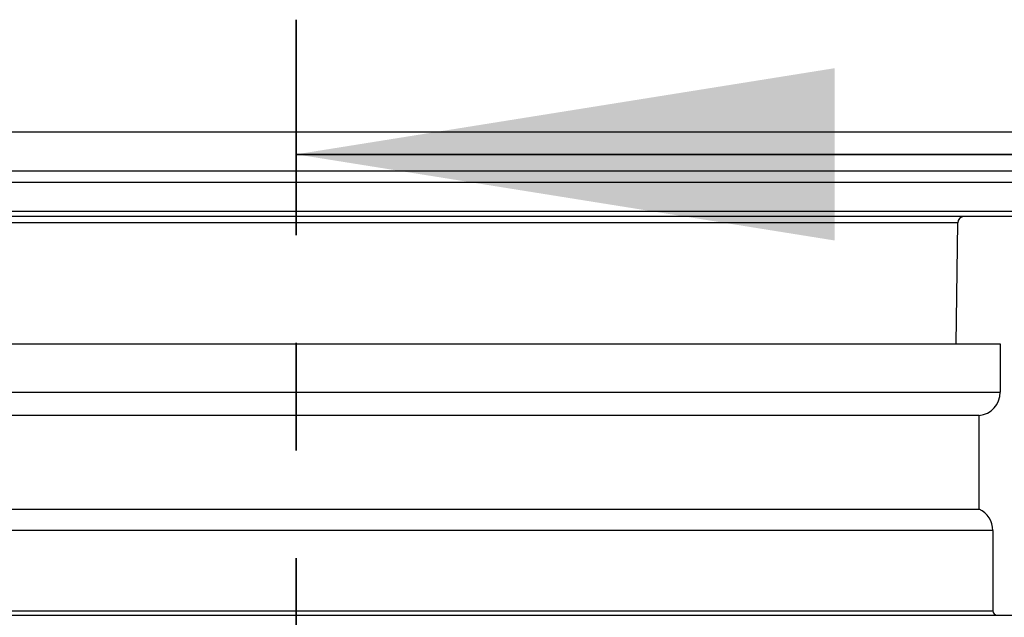
# Model space of a CAD drawing. Units: millimetres. Extents: x 8 to 201, y 4 to 288.
# Drawn here: x 58 to 70, y 141 to 148 of the extents above; entities that cross this region are included whole.
import ezdxf

# ---------------------------------------------------------------- set-up
doc = ezdxf.new("R2010")
doc.units = ezdxf.units.MM
doc.linetypes.add('CENTER', pattern=[10.16, 6.35, -1.27, 1.27, -1.27])

msp = doc.modelspace()

# ---------------------------------------------------------------- linework, layer by layer
at = {"color": 7, "linetype": 'CENTER', "lineweight": 35}
msp.add_line((61.32763, 135.77811), (61.32763, 148.47811), dxfattribs=at)
at = {"color": 7, "linetype": 'Continuous', "lineweight": 25}
for p, q in [((51.75263, 147.15738), (70.75263, 147.15738)), ((51.25425, 146.69768), (67.84965, 146.69768)), ((67.84965, 146.69768), (71.251, 146.69768)), ((51.37885, 146.5626), (71.12641, 146.5626)), ((52.62336, 146.22259), (66.9463, 146.22259)), ((66.89724, 146.15738), (52.69771, 146.15738)), ((69.80754, 146.15738), (66.89724, 146.15738)), ((66.9463, 146.22259), (69.8819, 146.22259)), ((69.12673, 146.08329), (53.37853, 146.08329)), ((69.10942, 144.65738), (69.12673, 146.08329)), ((52.87763, 144.65738), (69.62763, 144.65738)), ((69.62763, 144.65738), (69.62763, 144.0867)), ((52.87763, 144.0867), (69.62763, 144.0867)), ((69.37763, 143.81283), (53.12763, 143.81283)), ((69.37763, 142.70632), (69.37763, 143.81283)), ((53.12763, 142.70632), (69.37763, 142.70632)), ((69.54013, 142.45538), (52.96513, 142.45538)), ((69.54013, 142.45538), (69.54013, 141.50738)), ((52.96513, 141.50738), (69.54013, 141.50738)), ((52.30263, 141.45738), (70.20263, 141.45738))]:
    msp.add_line(p, q, dxfattribs=at)
at = {"color": 7, "linetype": 'Continuous', "lineweight": 35}
msp.add_line((74.02763, 146.89061), (61.32763, 146.89061), dxfattribs=at)
at = {"color": 7, "linetype": 'Continuous', "lineweight": 25}
for centre, radius, start, end in [((69.20172, 146.08238), 0.075, 90, 179.304697), ((69.35263, 144.0867), 0.275, 275.215909, 0), ((69.26513, 142.45538), 0.275, 0, 65.85226), ((69.59013, 141.50738), 0.05, 180, 270)]:
    msp.add_arc(centre, radius, start, end, dxfattribs=at)
at = {"color": 7, "linetype": 'Continuous', "lineweight": 35}
msp.add_solid([(61.32763, 146.89061), (67.67763, 145.87461), (67.67763, 147.90661)], dxfattribs=at)

doc.saveas('drawing.dxf')
